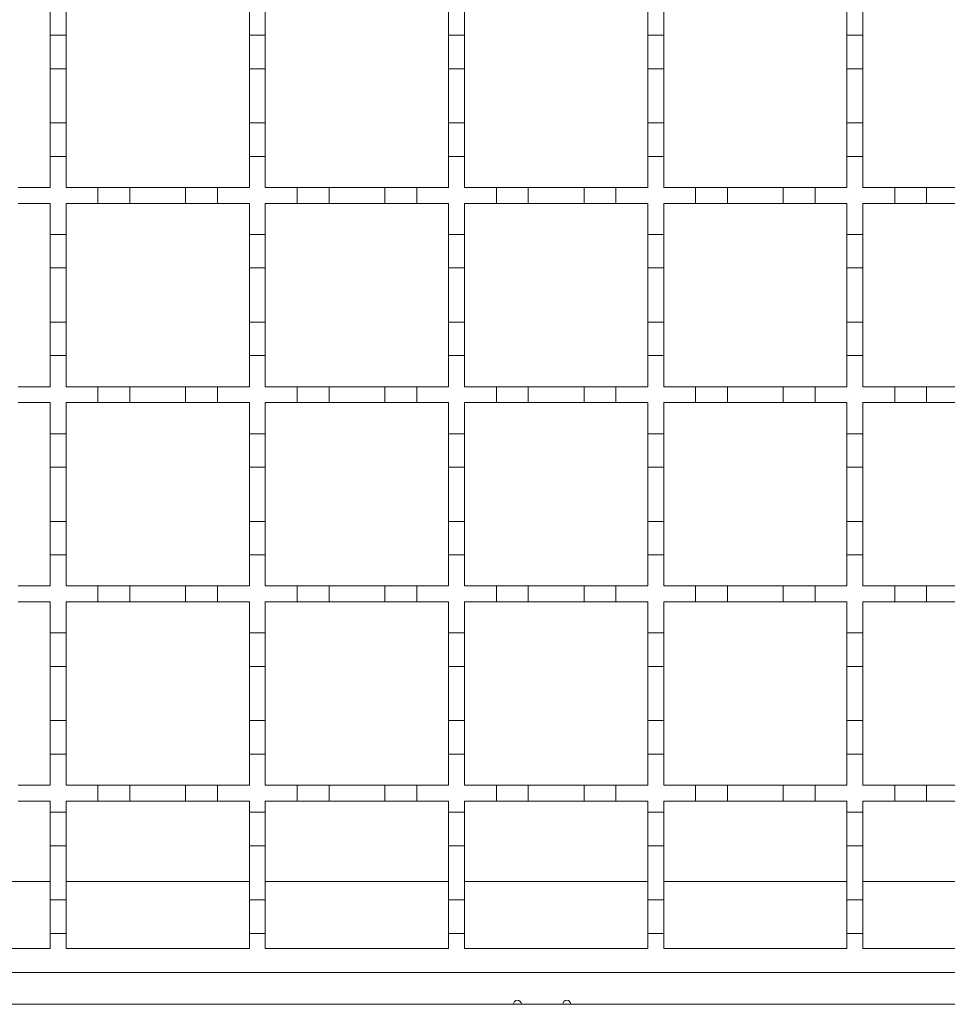
# Model space of a CAD drawing. Units: millimetres. Extents: x 765 to 2216, y 110 to 1959.
# Drawn here: x 1516 to 1632, y 1193 to 1316 of the extents above; entities that cross this region are included whole.
import ezdxf

# ---------------------------------------------------------------- set-up
doc = ezdxf.new("R2010")
doc.units = ezdxf.units.MM
doc.header["$LTSCALE"] = 10
doc.linetypes.add('SLD-Durchgehend', pattern=[0])

msp = doc.modelspace()

# ---------------------------------------------------------------- linework, layer by layer
at = {"color": 7, "linetype": 'SLD-Durchgehend', "lineweight": 18}
for p, q in [((1519.71, 1318.03), (1519.71, 1314.13)), ((1521.71, 1314.13), (1521.71, 1318.03)), ((1544.71, 1318.03), (1544.71, 1314.13)), ((1546.71, 1314.13), (1546.71, 1318.03)), ((1569.71, 1318.03), (1569.71, 1314.13)), ((1571.71, 1314.13), (1571.71, 1318.03)), ((1594.71, 1318.03), (1594.71, 1314.13)), ((1596.71, 1314.13), (1596.71, 1318.03)), ((1619.71, 1318.03), (1619.71, 1314.13)), ((1621.71, 1314.13), (1621.71, 1318.03)), ((1519.71, 1314.13), (1521.71, 1314.13)), ((1519.71, 1309.93), (1519.71, 1314.13)), ((1521.71, 1314.13), (1521.71, 1309.93)), ((1544.71, 1314.13), (1546.71, 1314.13)), ((1544.71, 1309.93), (1544.71, 1314.13)), ((1546.71, 1314.13), (1546.71, 1309.93)), ((1569.71, 1314.13), (1571.71, 1314.13)), ((1569.71, 1309.93), (1569.71, 1314.13)), ((1571.71, 1314.13), (1571.71, 1309.93)), ((1594.71, 1314.13), (1596.71, 1314.13)), ((1594.71, 1309.93), (1594.71, 1314.13)), ((1596.71, 1314.13), (1596.71, 1309.93)), ((1619.71, 1314.13), (1621.71, 1314.13)), ((1619.71, 1309.93), (1619.71, 1314.13)), ((1621.71, 1314.13), (1621.71, 1309.93)), ((1521.71, 1309.93), (1519.71, 1309.93)), ((1519.71, 1309.93), (1519.71, 1303.13)), ((1521.71, 1303.13), (1521.71, 1309.93)), ((1546.71, 1309.93), (1544.71, 1309.93)), ((1544.71, 1309.93), (1544.71, 1303.13)), ((1546.71, 1303.13), (1546.71, 1309.93)), ((1571.71, 1309.93), (1569.71, 1309.93)), ((1569.71, 1309.93), (1569.71, 1303.13)), ((1571.71, 1303.13), (1571.71, 1309.93)), ((1596.71, 1309.93), (1594.71, 1309.93)), ((1594.71, 1309.93), (1594.71, 1303.13)), ((1596.71, 1303.13), (1596.71, 1309.93)), ((1621.71, 1309.93), (1619.71, 1309.93)), ((1619.71, 1309.93), (1619.71, 1303.13)), ((1621.71, 1303.13), (1621.71, 1309.93)), ((1519.71, 1298.93), (1519.71, 1303.13)), ((1519.71, 1303.13), (1521.71, 1303.13)), ((1521.71, 1303.13), (1521.71, 1298.93)), ((1544.71, 1298.93), (1544.71, 1303.13)), ((1544.71, 1303.13), (1546.71, 1303.13)), ((1546.71, 1303.13), (1546.71, 1298.93)), ((1569.71, 1298.93), (1569.71, 1303.13)), ((1569.71, 1303.13), (1571.71, 1303.13)), ((1571.71, 1303.13), (1571.71, 1298.93)), ((1594.71, 1298.93), (1594.71, 1303.13)), ((1594.71, 1303.13), (1596.71, 1303.13)), ((1596.71, 1303.13), (1596.71, 1298.93)), ((1619.71, 1298.93), (1619.71, 1303.13)), ((1619.71, 1303.13), (1621.71, 1303.13)), ((1621.71, 1303.13), (1621.71, 1298.93)), ((1519.71, 1298.93), (1519.71, 1295.03)), ((1521.71, 1298.93), (1519.71, 1298.93)), ((1521.71, 1295.03), (1521.71, 1298.93)), ((1544.71, 1298.93), (1544.71, 1295.03)), ((1546.71, 1298.93), (1544.71, 1298.93)), ((1546.71, 1295.03), (1546.71, 1298.93)), ((1569.71, 1298.93), (1569.71, 1295.03)), ((1571.71, 1298.93), (1569.71, 1298.93)), ((1571.71, 1295.03), (1571.71, 1298.93)), ((1594.71, 1298.93), (1594.71, 1295.03)), ((1596.71, 1298.93), (1594.71, 1298.93)), ((1596.71, 1295.03), (1596.71, 1298.93)), ((1619.71, 1298.93), (1619.71, 1295.03)), ((1621.71, 1298.93), (1619.71, 1298.93)), ((1621.71, 1295.03), (1621.71, 1298.93)), ((1515.71, 1295.03), (1519.71, 1295.03)), ((1521.71, 1295.03), (1525.71, 1295.03)), ((1525.71, 1295.03), (1529.71, 1295.03)), ((1525.71, 1293.03), (1525.71, 1295.03)), ((1529.71, 1295.03), (1529.71, 1293.03)), ((1529.71, 1295.03), (1536.71, 1295.03)), ((1536.71, 1295.03), (1540.71, 1295.03)), ((1536.71, 1293.03), (1536.71, 1295.03)), ((1540.71, 1295.03), (1540.71, 1293.03)), ((1540.71, 1295.03), (1544.71, 1295.03)), ((1546.71, 1295.03), (1550.71, 1295.03)), ((1550.71, 1295.03), (1554.71, 1295.03)), ((1550.71, 1293.03), (1550.71, 1295.03)), ((1554.71, 1295.03), (1554.71, 1293.03)), ((1554.71, 1295.03), (1561.71, 1295.03)), ((1561.71, 1295.03), (1565.71, 1295.03)), ((1561.71, 1293.03), (1561.71, 1295.03)), ((1565.71, 1295.03), (1565.71, 1293.03)), ((1565.71, 1295.03), (1569.71, 1295.03)), ((1571.71, 1295.03), (1575.71, 1295.03)), ((1575.71, 1295.03), (1579.71, 1295.03)), ((1575.71, 1293.03), (1575.71, 1295.03)), ((1579.71, 1295.03), (1579.71, 1293.03)), ((1579.71, 1295.03), (1586.71, 1295.03)), ((1586.71, 1295.03), (1590.71, 1295.03)), ((1586.71, 1293.03), (1586.71, 1295.03)), ((1590.71, 1295.03), (1590.71, 1293.03)), ((1590.71, 1295.03), (1594.71, 1295.03)), ((1596.71, 1295.03), (1600.71, 1295.03)), ((1600.71, 1295.03), (1604.71, 1295.03)), ((1600.71, 1293.03), (1600.71, 1295.03)), ((1604.71, 1295.03), (1604.71, 1293.03)), ((1604.71, 1295.03), (1611.71, 1295.03)), ((1611.71, 1295.03), (1615.71, 1295.03)), ((1611.71, 1293.03), (1611.71, 1295.03)), ((1615.71, 1295.03), (1615.71, 1293.03)), ((1615.71, 1295.03), (1619.71, 1295.03)), ((1621.71, 1295.03), (1625.71, 1295.03)), ((1625.71, 1295.03), (1629.71, 1295.03)), ((1625.71, 1293.03), (1625.71, 1295.03)), ((1629.71, 1295.03), (1629.71, 1293.03)), ((1629.71, 1295.03), (1636.71, 1295.03)), ((1519.71, 1293.03), (1515.71, 1293.03)), ((1519.71, 1293.03), (1519.71, 1289.13)), ((1521.71, 1289.13), (1521.71, 1293.03)), ((1525.71, 1293.03), (1521.71, 1293.03)), ((1529.71, 1293.03), (1525.71, 1293.03)), ((1536.71, 1293.03), (1529.71, 1293.03)), ((1540.71, 1293.03), (1536.71, 1293.03)), ((1544.71, 1293.03), (1540.71, 1293.03)), ((1544.71, 1293.03), (1544.71, 1289.13)), ((1546.71, 1289.13), (1546.71, 1293.03)), ((1550.71, 1293.03), (1546.71, 1293.03)), ((1554.71, 1293.03), (1550.71, 1293.03)), ((1561.71, 1293.03), (1554.71, 1293.03)), ((1565.71, 1293.03), (1561.71, 1293.03)), ((1569.71, 1293.03), (1565.71, 1293.03)), ((1569.71, 1293.03), (1569.71, 1289.13)), ((1571.71, 1289.13), (1571.71, 1293.03)), ((1575.71, 1293.03), (1571.71, 1293.03)), ((1579.71, 1293.03), (1575.71, 1293.03)), ((1586.71, 1293.03), (1579.71, 1293.03)), ((1590.71, 1293.03), (1586.71, 1293.03)), ((1594.71, 1293.03), (1590.71, 1293.03)), ((1594.71, 1293.03), (1594.71, 1289.13)), ((1596.71, 1289.13), (1596.71, 1293.03)), ((1600.71, 1293.03), (1596.71, 1293.03)), ((1604.71, 1293.03), (1600.71, 1293.03)), ((1611.71, 1293.03), (1604.71, 1293.03)), ((1615.71, 1293.03), (1611.71, 1293.03)), ((1619.71, 1293.03), (1615.71, 1293.03)), ((1619.71, 1293.03), (1619.71, 1289.13)), ((1621.71, 1289.13), (1621.71, 1293.03)), ((1625.71, 1293.03), (1621.71, 1293.03)), ((1629.71, 1293.03), (1625.71, 1293.03)), ((1636.71, 1293.03), (1629.71, 1293.03)), ((1519.71, 1289.13), (1521.71, 1289.13)), ((1519.71, 1284.93), (1519.71, 1289.13)), ((1521.71, 1289.13), (1521.71, 1284.93)), ((1544.71, 1289.13), (1546.71, 1289.13)), ((1544.71, 1284.93), (1544.71, 1289.13)), ((1546.71, 1289.13), (1546.71, 1284.93)), ((1569.71, 1289.13), (1571.71, 1289.13)), ((1569.71, 1284.93), (1569.71, 1289.13)), ((1571.71, 1289.13), (1571.71, 1284.93)), ((1594.71, 1289.13), (1596.71, 1289.13)), ((1594.71, 1284.93), (1594.71, 1289.13)), ((1596.71, 1289.13), (1596.71, 1284.93)), ((1619.71, 1289.13), (1621.71, 1289.13)), ((1619.71, 1284.93), (1619.71, 1289.13)), ((1621.71, 1289.13), (1621.71, 1284.93)), ((1521.71, 1284.93), (1519.71, 1284.93)), ((1519.71, 1284.93), (1519.71, 1278.13)), ((1521.71, 1278.13), (1521.71, 1284.93)), ((1546.71, 1284.93), (1544.71, 1284.93)), ((1544.71, 1284.93), (1544.71, 1278.13)), ((1546.71, 1278.13), (1546.71, 1284.93)), ((1571.71, 1284.93), (1569.71, 1284.93)), ((1569.71, 1284.93), (1569.71, 1278.13)), ((1571.71, 1278.13), (1571.71, 1284.93)), ((1596.71, 1284.93), (1594.71, 1284.93)), ((1594.71, 1284.93), (1594.71, 1278.13)), ((1596.71, 1278.13), (1596.71, 1284.93)), ((1621.71, 1284.93), (1619.71, 1284.93)), ((1619.71, 1284.93), (1619.71, 1278.13)), ((1621.71, 1278.13), (1621.71, 1284.93)), ((1519.71, 1273.93), (1519.71, 1278.13)), ((1519.71, 1278.13), (1521.71, 1278.13)), ((1521.71, 1278.13), (1521.71, 1273.93)), ((1544.71, 1273.93), (1544.71, 1278.13)), ((1544.71, 1278.13), (1546.71, 1278.13)), ((1546.71, 1278.13), (1546.71, 1273.93)), ((1569.71, 1273.93), (1569.71, 1278.13)), ((1569.71, 1278.13), (1571.71, 1278.13)), ((1571.71, 1278.13), (1571.71, 1273.93)), ((1594.71, 1273.93), (1594.71, 1278.13)), ((1594.71, 1278.13), (1596.71, 1278.13)), ((1596.71, 1278.13), (1596.71, 1273.93)), ((1619.71, 1278.13), (1621.71, 1278.13)), ((1619.71, 1273.93), (1619.71, 1278.13)), ((1621.71, 1278.13), (1621.71, 1273.93)), ((1519.71, 1273.93), (1519.71, 1270.03)), ((1521.71, 1273.93), (1519.71, 1273.93)), ((1521.71, 1270.03), (1521.71, 1273.93)), ((1544.71, 1273.93), (1544.71, 1270.03)), ((1546.71, 1273.93), (1544.71, 1273.93)), ((1546.71, 1270.03), (1546.71, 1273.93)), ((1569.71, 1273.93), (1569.71, 1270.03)), ((1571.71, 1273.93), (1569.71, 1273.93)), ((1571.71, 1270.03), (1571.71, 1273.93)), ((1594.71, 1273.93), (1594.71, 1270.03)), ((1596.71, 1273.93), (1594.71, 1273.93)), ((1596.71, 1270.03), (1596.71, 1273.93)), ((1619.71, 1273.93), (1619.71, 1270.03)), ((1621.71, 1273.93), (1619.71, 1273.93)), ((1621.71, 1270.03), (1621.71, 1273.93)), ((1515.71, 1270.03), (1519.71, 1270.03)), ((1521.71, 1270.03), (1525.71, 1270.03)), ((1525.71, 1270.03), (1529.71, 1270.03)), ((1525.71, 1268.03), (1525.71, 1270.03)), ((1529.71, 1270.03), (1529.71, 1268.03)), ((1529.71, 1270.03), (1536.71, 1270.03)), ((1536.71, 1270.03), (1540.71, 1270.03)), ((1536.71, 1268.03), (1536.71, 1270.03)), ((1540.71, 1270.03), (1540.71, 1268.03)), ((1540.71, 1270.03), (1544.71, 1270.03)), ((1546.71, 1270.03), (1550.71, 1270.03)), ((1550.71, 1270.03), (1554.71, 1270.03)), ((1550.71, 1268.03), (1550.71, 1270.03)), ((1554.71, 1270.03), (1554.71, 1268.03)), ((1554.71, 1270.03), (1561.71, 1270.03)), ((1561.71, 1270.03), (1565.71, 1270.03)), ((1561.71, 1268.03), (1561.71, 1270.03)), ((1565.71, 1270.03), (1565.71, 1268.03)), ((1565.71, 1270.03), (1569.71, 1270.03)), ((1571.71, 1270.03), (1575.71, 1270.03)), ((1575.71, 1270.03), (1579.71, 1270.03)), ((1575.71, 1268.03), (1575.71, 1270.03)), ((1579.71, 1270.03), (1579.71, 1268.03)), ((1579.71, 1270.03), (1586.71, 1270.03)), ((1586.71, 1270.03), (1590.71, 1270.03)), ((1586.71, 1268.03), (1586.71, 1270.03)), ((1590.71, 1270.03), (1590.71, 1268.03)), ((1590.71, 1270.03), (1594.71, 1270.03)), ((1596.71, 1270.03), (1600.71, 1270.03)), ((1600.71, 1270.03), (1604.71, 1270.03)), ((1600.71, 1268.03), (1600.71, 1270.03)), ((1604.71, 1270.03), (1604.71, 1268.03)), ((1604.71, 1270.03), (1611.71, 1270.03)), ((1611.71, 1270.03), (1615.71, 1270.03)), ((1611.71, 1268.03), (1611.71, 1270.03)), ((1615.71, 1270.03), (1615.71, 1268.03)), ((1615.71, 1270.03), (1619.71, 1270.03)), ((1621.71, 1270.03), (1625.71, 1270.03)), ((1625.71, 1270.03), (1629.71, 1270.03)), ((1625.71, 1268.03), (1625.71, 1270.03)), ((1629.71, 1270.03), (1629.71, 1268.03)), ((1629.71, 1270.03), (1636.71, 1270.03)), ((1519.71, 1268.03), (1515.71, 1268.03)), ((1519.71, 1268.03), (1519.71, 1264.13)), ((1521.71, 1264.13), (1521.71, 1268.03)), ((1525.71, 1268.03), (1521.71, 1268.03)), ((1529.71, 1268.03), (1525.71, 1268.03)), ((1536.71, 1268.03), (1529.71, 1268.03)), ((1540.71, 1268.03), (1536.71, 1268.03)), ((1544.71, 1268.03), (1540.71, 1268.03)), ((1544.71, 1268.03), (1544.71, 1264.13)), ((1546.71, 1264.13), (1546.71, 1268.03)), ((1550.71, 1268.03), (1546.71, 1268.03)), ((1554.71, 1268.03), (1550.71, 1268.03)), ((1561.71, 1268.03), (1554.71, 1268.03)), ((1565.71, 1268.03), (1561.71, 1268.03)), ((1569.71, 1268.03), (1565.71, 1268.03)), ((1569.71, 1268.03), (1569.71, 1264.13)), ((1571.71, 1264.13), (1571.71, 1268.03)), ((1575.71, 1268.03), (1571.71, 1268.03)), ((1579.71, 1268.03), (1575.71, 1268.03)), ((1586.71, 1268.03), (1579.71, 1268.03)), ((1590.71, 1268.03), (1586.71, 1268.03)), ((1594.71, 1268.03), (1590.71, 1268.03)), ((1594.71, 1268.03), (1594.71, 1264.13)), ((1596.71, 1264.13), (1596.71, 1268.03)), ((1600.71, 1268.03), (1596.71, 1268.03)), ((1604.71, 1268.03), (1600.71, 1268.03)), ((1611.71, 1268.03), (1604.71, 1268.03)), ((1615.71, 1268.03), (1611.71, 1268.03)), ((1619.71, 1268.03), (1615.71, 1268.03)), ((1619.71, 1268.03), (1619.71, 1264.13)), ((1621.71, 1264.13), (1621.71, 1268.03)), ((1625.71, 1268.03), (1621.71, 1268.03)), ((1629.71, 1268.03), (1625.71, 1268.03)), ((1636.71, 1268.03), (1629.71, 1268.03)), ((1519.71, 1264.13), (1521.71, 1264.13)), ((1519.71, 1259.93), (1519.71, 1264.13)), ((1521.71, 1264.13), (1521.71, 1259.93)), ((1544.71, 1264.13), (1546.71, 1264.13)), ((1544.71, 1259.93), (1544.71, 1264.13)), ((1546.71, 1264.13), (1546.71, 1259.93)), ((1569.71, 1264.13), (1571.71, 1264.13)), ((1569.71, 1259.93), (1569.71, 1264.13)), ((1571.71, 1264.13), (1571.71, 1259.93)), ((1594.71, 1264.13), (1596.71, 1264.13)), ((1594.71, 1259.93), (1594.71, 1264.13)), ((1596.71, 1264.13), (1596.71, 1259.93)), ((1619.71, 1264.13), (1621.71, 1264.13)), ((1619.71, 1259.93), (1619.71, 1264.13)), ((1621.71, 1264.13), (1621.71, 1259.93)), ((1521.71, 1259.93), (1519.71, 1259.93)), ((1519.71, 1259.93), (1519.71, 1253.13)), ((1521.71, 1253.13), (1521.71, 1259.93)), ((1546.71, 1259.93), (1544.71, 1259.93)), ((1544.71, 1259.93), (1544.71, 1253.13)), ((1546.71, 1253.13), (1546.71, 1259.93)), ((1571.71, 1259.93), (1569.71, 1259.93)), ((1569.71, 1259.93), (1569.71, 1253.13)), ((1571.71, 1253.13), (1571.71, 1259.93)), ((1596.71, 1259.93), (1594.71, 1259.93)), ((1594.71, 1259.93), (1594.71, 1253.13)), ((1596.71, 1253.13), (1596.71, 1259.93)), ((1621.71, 1259.93), (1619.71, 1259.93)), ((1619.71, 1259.93), (1619.71, 1253.13)), ((1621.71, 1253.13), (1621.71, 1259.93)), ((1519.71, 1248.93), (1519.71, 1253.13)), ((1519.71, 1253.13), (1521.71, 1253.13)), ((1521.71, 1253.13), (1521.71, 1248.93)), ((1544.71, 1248.93), (1544.71, 1253.13)), ((1544.71, 1253.13), (1546.71, 1253.13)), ((1546.71, 1253.13), (1546.71, 1248.93)), ((1569.71, 1248.93), (1569.71, 1253.13)), ((1569.71, 1253.13), (1571.71, 1253.13)), ((1571.71, 1253.13), (1571.71, 1248.93)), ((1594.71, 1248.93), (1594.71, 1253.13)), ((1594.71, 1253.13), (1596.71, 1253.13)), ((1596.71, 1253.13), (1596.71, 1248.93)), ((1619.71, 1248.93), (1619.71, 1253.13)), ((1619.71, 1253.13), (1621.71, 1253.13)), ((1621.71, 1253.13), (1621.71, 1248.93)), ((1519.71, 1248.93), (1519.71, 1245.03)), ((1521.71, 1248.93), (1519.71, 1248.93)), ((1521.71, 1245.03), (1521.71, 1248.93)), ((1544.71, 1248.93), (1544.71, 1245.03)), ((1546.71, 1248.93), (1544.71, 1248.93)), ((1546.71, 1245.03), (1546.71, 1248.93)), ((1569.71, 1248.93), (1569.71, 1245.03)), ((1571.71, 1248.93), (1569.71, 1248.93)), ((1571.71, 1245.03), (1571.71, 1248.93)), ((1594.71, 1248.93), (1594.71, 1245.03)), ((1596.71, 1248.93), (1594.71, 1248.93)), ((1596.71, 1245.03), (1596.71, 1248.93)), ((1619.71, 1248.93), (1619.71, 1245.03)), ((1621.71, 1248.93), (1619.71, 1248.93)), ((1621.71, 1245.03), (1621.71, 1248.93)), ((1515.71, 1245.03), (1519.71, 1245.03)), ((1521.71, 1245.03), (1525.71, 1245.03)), ((1525.71, 1245.03), (1529.71, 1245.03)), ((1525.71, 1243.03), (1525.71, 1245.03)), ((1529.71, 1245.03), (1529.71, 1243.03)), ((1529.71, 1245.03), (1536.71, 1245.03)), ((1536.71, 1245.03), (1540.71, 1245.03)), ((1536.71, 1243.03), (1536.71, 1245.03)), ((1540.71, 1245.03), (1540.71, 1243.03)), ((1540.71, 1245.03), (1544.71, 1245.03)), ((1546.71, 1245.03), (1550.71, 1245.03)), ((1550.71, 1245.03), (1554.71, 1245.03)), ((1550.71, 1243.03), (1550.71, 1245.03)), ((1554.71, 1245.03), (1554.71, 1243.03)), ((1554.71, 1245.03), (1561.71, 1245.03)), ((1561.71, 1245.03), (1565.71, 1245.03)), ((1561.71, 1243.03), (1561.71, 1245.03)), ((1565.71, 1245.03), (1565.71, 1243.03)), ((1565.71, 1245.03), (1569.71, 1245.03)), ((1571.71, 1245.03), (1575.71, 1245.03)), ((1575.71, 1245.03), (1579.71, 1245.03)), ((1575.71, 1243.03), (1575.71, 1245.03)), ((1579.71, 1245.03), (1579.71, 1243.03)), ((1579.71, 1245.03), (1586.71, 1245.03)), ((1586.71, 1245.03), (1590.71, 1245.03)), ((1586.71, 1243.03), (1586.71, 1245.03)), ((1590.71, 1245.03), (1590.71, 1243.03)), ((1590.71, 1245.03), (1594.71, 1245.03)), ((1596.71, 1245.03), (1600.71, 1245.03)), ((1600.71, 1245.03), (1604.71, 1245.03)), ((1600.71, 1243.03), (1600.71, 1245.03)), ((1604.71, 1245.03), (1604.71, 1243.03)), ((1604.71, 1245.03), (1611.71, 1245.03)), ((1611.71, 1245.03), (1615.71, 1245.03)), ((1611.71, 1243.03), (1611.71, 1245.03)), ((1615.71, 1245.03), (1615.71, 1243.03)), ((1615.71, 1245.03), (1619.71, 1245.03)), ((1621.71, 1245.03), (1625.71, 1245.03)), ((1625.71, 1245.03), (1629.71, 1245.03)), ((1625.71, 1243.03), (1625.71, 1245.03)), ((1629.71, 1245.03), (1629.71, 1243.03)), ((1629.71, 1245.03), (1636.71, 1245.03)), ((1519.71, 1243.03), (1515.71, 1243.03)), ((1519.71, 1243.03), (1519.71, 1239.13)), ((1521.71, 1239.13), (1521.71, 1243.03)), ((1525.71, 1243.03), (1521.71, 1243.03)), ((1529.71, 1243.03), (1525.71, 1243.03)), ((1536.71, 1243.03), (1529.71, 1243.03)), ((1540.71, 1243.03), (1536.71, 1243.03)), ((1544.71, 1243.03), (1540.71, 1243.03)), ((1544.71, 1243.03), (1544.71, 1239.13)), ((1546.71, 1239.13), (1546.71, 1243.03)), ((1550.71, 1243.03), (1546.71, 1243.03)), ((1554.71, 1243.03), (1550.71, 1243.03)), ((1561.71, 1243.03), (1554.71, 1243.03)), ((1565.71, 1243.03), (1561.71, 1243.03)), ((1569.71, 1243.03), (1565.71, 1243.03)), ((1569.71, 1243.03), (1569.71, 1239.13)), ((1571.71, 1239.13), (1571.71, 1243.03)), ((1575.71, 1243.03), (1571.71, 1243.03)), ((1579.71, 1243.03), (1575.71, 1243.03)), ((1586.71, 1243.03), (1579.71, 1243.03)), ((1590.71, 1243.03), (1586.71, 1243.03)), ((1594.71, 1243.03), (1590.71, 1243.03)), ((1594.71, 1243.03), (1594.71, 1239.13)), ((1596.71, 1239.13), (1596.71, 1243.03)), ((1600.71, 1243.03), (1596.71, 1243.03)), ((1604.71, 1243.03), (1600.71, 1243.03)), ((1611.71, 1243.03), (1604.71, 1243.03)), ((1615.71, 1243.03), (1611.71, 1243.03)), ((1619.71, 1243.03), (1615.71, 1243.03)), ((1619.71, 1243.03), (1619.71, 1239.13)), ((1621.71, 1239.13), (1621.71, 1243.03)), ((1625.71, 1243.03), (1621.71, 1243.03)), ((1629.71, 1243.03), (1625.71, 1243.03)), ((1636.71, 1243.03), (1629.71, 1243.03)), ((1519.71, 1239.13), (1521.71, 1239.13)), ((1519.71, 1234.93), (1519.71, 1239.13)), ((1521.71, 1239.13), (1521.71, 1234.93)), ((1544.71, 1239.13), (1546.71, 1239.13)), ((1544.71, 1234.93), (1544.71, 1239.13)), ((1546.71, 1239.13), (1546.71, 1234.93)), ((1569.71, 1239.13), (1571.71, 1239.13)), ((1569.71, 1234.93), (1569.71, 1239.13)), ((1571.71, 1239.13), (1571.71, 1234.93)), ((1594.71, 1239.13), (1596.71, 1239.13)), ((1594.71, 1234.93), (1594.71, 1239.13)), ((1596.71, 1239.13), (1596.71, 1234.93)), ((1619.71, 1239.13), (1621.71, 1239.13)), ((1619.71, 1234.93), (1619.71, 1239.13)), ((1621.71, 1239.13), (1621.71, 1234.93)), ((1521.71, 1234.93), (1519.71, 1234.93)), ((1519.71, 1234.93), (1519.71, 1228.13)), ((1521.71, 1228.13), (1521.71, 1234.93)), ((1546.71, 1234.93), (1544.71, 1234.93)), ((1544.71, 1234.93), (1544.71, 1228.13)), ((1546.71, 1228.13), (1546.71, 1234.93)), ((1571.71, 1234.93), (1569.71, 1234.93)), ((1569.71, 1234.93), (1569.71, 1228.13)), ((1571.71, 1228.13), (1571.71, 1234.93)), ((1596.71, 1234.93), (1594.71, 1234.93)), ((1594.71, 1234.93), (1594.71, 1228.13)), ((1596.71, 1228.13), (1596.71, 1234.93)), ((1621.71, 1234.93), (1619.71, 1234.93)), ((1619.71, 1234.93), (1619.71, 1228.13)), ((1621.71, 1228.13), (1621.71, 1234.93)), ((1519.71, 1223.93), (1519.71, 1228.13)), ((1519.71, 1228.13), (1521.71, 1228.13)), ((1521.71, 1228.13), (1521.71, 1223.93)), ((1544.71, 1223.93), (1544.71, 1228.13)), ((1544.71, 1228.13), (1546.71, 1228.13)), ((1546.71, 1228.13), (1546.71, 1223.93)), ((1569.71, 1223.93), (1569.71, 1228.13)), ((1569.71, 1228.13), (1571.71, 1228.13)), ((1571.71, 1228.13), (1571.71, 1223.93)), ((1594.71, 1223.93), (1594.71, 1228.13)), ((1594.71, 1228.13), (1596.71, 1228.13)), ((1596.71, 1228.13), (1596.71, 1223.93)), ((1619.71, 1223.93), (1619.71, 1228.13)), ((1619.71, 1228.13), (1621.71, 1228.13)), ((1621.71, 1228.13), (1621.71, 1223.93)), ((1519.71, 1223.93), (1519.71, 1220.03)), ((1521.71, 1223.93), (1519.71, 1223.93)), ((1521.71, 1220.03), (1521.71, 1223.93)), ((1544.71, 1223.93), (1544.71, 1220.03)), ((1546.71, 1223.93), (1544.71, 1223.93)), ((1546.71, 1220.03), (1546.71, 1223.93)), ((1569.71, 1223.93), (1569.71, 1220.03)), ((1571.71, 1223.93), (1569.71, 1223.93)), ((1571.71, 1220.03), (1571.71, 1223.93)), ((1594.71, 1223.93), (1594.71, 1220.03)), ((1596.71, 1223.93), (1594.71, 1223.93)), ((1596.71, 1220.03), (1596.71, 1223.93)), ((1619.71, 1223.93), (1619.71, 1220.03)), ((1621.71, 1223.93), (1619.71, 1223.93)), ((1621.71, 1220.03), (1621.71, 1223.93)), ((1515.71, 1220.03), (1519.71, 1220.03)), ((1521.71, 1220.03), (1525.71, 1220.03)), ((1525.71, 1218.03), (1525.71, 1220.03)), ((1525.71, 1220.03), (1529.71, 1220.03)), ((1529.71, 1220.03), (1529.71, 1218.03)), ((1529.71, 1220.03), (1536.71, 1220.03)), ((1536.71, 1218.03), (1536.71, 1220.03)), ((1536.71, 1220.03), (1540.71, 1220.03)), ((1540.71, 1220.03), (1540.71, 1218.03)), ((1540.71, 1220.03), (1544.71, 1220.03)), ((1546.71, 1220.03), (1550.71, 1220.03)), ((1550.71, 1218.03), (1550.71, 1220.03)), ((1550.71, 1220.03), (1554.71, 1220.03)), ((1554.71, 1220.03), (1554.71, 1218.03)), ((1554.71, 1220.03), (1561.71, 1220.03)), ((1561.71, 1218.03), (1561.71, 1220.03)), ((1561.71, 1220.03), (1565.71, 1220.03)), ((1565.71, 1220.03), (1565.71, 1218.03)), ((1565.71, 1220.03), (1569.71, 1220.03)), ((1571.71, 1220.03), (1575.71, 1220.03)), ((1575.71, 1218.03), (1575.71, 1220.03)), ((1575.71, 1220.03), (1579.71, 1220.03)), ((1579.71, 1220.03), (1579.71, 1218.03)), ((1579.71, 1220.03), (1586.71, 1220.03)), ((1586.71, 1218.03), (1586.71, 1220.03)), ((1586.71, 1220.03), (1590.71, 1220.03)), ((1590.71, 1220.03), (1590.71, 1218.03)), ((1590.71, 1220.03), (1594.71, 1220.03)), ((1596.71, 1220.03), (1600.71, 1220.03)), ((1600.71, 1218.03), (1600.71, 1220.03)), ((1600.71, 1220.03), (1604.71, 1220.03)), ((1604.71, 1220.03), (1604.71, 1218.03)), ((1604.71, 1220.03), (1611.71, 1220.03)), ((1611.71, 1218.03), (1611.71, 1220.03)), ((1611.71, 1220.03), (1615.71, 1220.03)), ((1615.71, 1220.03), (1615.71, 1218.03)), ((1615.71, 1220.03), (1619.71, 1220.03)), ((1621.71, 1220.03), (1625.71, 1220.03)), ((1625.71, 1218.03), (1625.71, 1220.03)), ((1625.71, 1220.03), (1629.71, 1220.03)), ((1629.71, 1220.03), (1629.71, 1218.03)), ((1629.71, 1220.03), (1636.71, 1220.03)), ((1519.71, 1218.03), (1515.71, 1218.03)), ((1519.71, 1218.03), (1519.71, 1216.63)), ((1521.71, 1216.63), (1521.71, 1218.03)), ((1525.71, 1218.03), (1521.71, 1218.03)), ((1529.71, 1218.03), (1525.71, 1218.03)), ((1536.71, 1218.03), (1529.71, 1218.03)), ((1540.71, 1218.03), (1536.71, 1218.03)), ((1544.71, 1218.03), (1540.71, 1218.03)), ((1544.71, 1218.03), (1544.71, 1216.63)), ((1546.71, 1216.63), (1546.71, 1218.03)), ((1550.71, 1218.03), (1546.71, 1218.03)), ((1554.71, 1218.03), (1550.71, 1218.03)), ((1561.71, 1218.03), (1554.71, 1218.03)), ((1565.71, 1218.03), (1561.71, 1218.03)), ((1569.71, 1218.03), (1565.71, 1218.03)), ((1569.71, 1218.03), (1569.71, 1216.63)), ((1571.71, 1216.63), (1571.71, 1218.03)), ((1575.71, 1218.03), (1571.71, 1218.03)), ((1579.71, 1218.03), (1575.71, 1218.03)), ((1586.71, 1218.03), (1579.71, 1218.03)), ((1590.71, 1218.03), (1586.71, 1218.03)), ((1594.71, 1218.03), (1590.71, 1218.03)), ((1594.71, 1218.03), (1594.71, 1216.63)), ((1596.71, 1216.63), (1596.71, 1218.03)), ((1600.71, 1218.03), (1596.71, 1218.03)), ((1604.71, 1218.03), (1600.71, 1218.03)), ((1611.71, 1218.03), (1604.71, 1218.03)), ((1615.71, 1218.03), (1611.71, 1218.03)), ((1619.71, 1218.03), (1615.71, 1218.03)), ((1619.71, 1218.03), (1619.71, 1216.63)), ((1621.71, 1216.63), (1621.71, 1218.03)), ((1625.71, 1218.03), (1621.71, 1218.03)), ((1629.71, 1218.03), (1625.71, 1218.03)), ((1636.71, 1218.03), (1629.71, 1218.03)), ((1519.71, 1216.63), (1521.71, 1216.63)), ((1519.71, 1212.43), (1519.71, 1216.63)), ((1521.71, 1216.63), (1521.71, 1212.43)), ((1544.71, 1216.63), (1546.71, 1216.63)), ((1544.71, 1212.43), (1544.71, 1216.63)), ((1546.71, 1216.63), (1546.71, 1212.43)), ((1569.71, 1216.63), (1571.71, 1216.63)), ((1569.71, 1212.43), (1569.71, 1216.63)), ((1571.71, 1216.63), (1571.71, 1212.43)), ((1594.71, 1216.63), (1596.71, 1216.63)), ((1594.71, 1212.43), (1594.71, 1216.63)), ((1596.71, 1216.63), (1596.71, 1212.43)), ((1619.71, 1216.63), (1621.71, 1216.63)), ((1619.71, 1212.43), (1619.71, 1216.63)), ((1621.71, 1216.63), (1621.71, 1212.43)), ((1521.71, 1212.43), (1519.71, 1212.43)), ((1519.71, 1212.43), (1519.71, 1205.63)), ((1521.71, 1205.63), (1521.71, 1212.43)), ((1546.71, 1212.43), (1544.71, 1212.43)), ((1544.71, 1212.43), (1544.71, 1205.63)), ((1546.71, 1205.63), (1546.71, 1212.43)), ((1571.71, 1212.43), (1569.71, 1212.43)), ((1569.71, 1212.43), (1569.71, 1205.63)), ((1571.71, 1205.63), (1571.71, 1212.43)), ((1596.71, 1212.43), (1594.71, 1212.43)), ((1594.71, 1212.43), (1594.71, 1205.63)), ((1596.71, 1205.63), (1596.71, 1212.43)), ((1621.71, 1212.43), (1619.71, 1212.43)), ((1619.71, 1212.43), (1619.71, 1205.63)), ((1621.71, 1205.63), (1621.71, 1212.43)), ((1519.71, 1207.93), (1496.71, 1207.93)), ((1544.71, 1207.93), (1521.71, 1207.93)), ((1569.71, 1207.93), (1546.71, 1207.93)), ((1594.71, 1207.93), (1571.71, 1207.93)), ((1619.71, 1207.93), (1596.71, 1207.93)), ((1644.71, 1207.93), (1621.71, 1207.93)), ((1519.71, 1201.43), (1519.71, 1205.63)), ((1519.71, 1205.63), (1521.71, 1205.63)), ((1521.71, 1205.63), (1521.71, 1201.43)), ((1544.71, 1201.43), (1544.71, 1205.63)), ((1544.71, 1205.63), (1546.71, 1205.63)), ((1546.71, 1205.63), (1546.71, 1201.43)), ((1569.71, 1201.43), (1569.71, 1205.63)), ((1569.71, 1205.63), (1571.71, 1205.63)), ((1571.71, 1205.63), (1571.71, 1201.43)), ((1594.71, 1201.43), (1594.71, 1205.63)), ((1594.71, 1205.63), (1596.71, 1205.63)), ((1596.71, 1205.63), (1596.71, 1201.43)), ((1619.71, 1201.43), (1619.71, 1205.63)), ((1619.71, 1205.63), (1621.71, 1205.63)), ((1621.71, 1205.63), (1621.71, 1201.43)), ((1519.71, 1201.43), (1519.71, 1199.53)), ((1521.71, 1201.43), (1519.71, 1201.43)), ((1521.71, 1199.53), (1521.71, 1201.43)), ((1544.71, 1201.43), (1544.71, 1199.53)), ((1546.71, 1201.43), (1544.71, 1201.43)), ((1546.71, 1199.53), (1546.71, 1201.43)), ((1569.71, 1201.43), (1569.71, 1199.53)), ((1571.71, 1201.43), (1569.71, 1201.43)), ((1571.71, 1199.53), (1571.71, 1201.43)), ((1594.71, 1201.43), (1594.71, 1199.53)), ((1596.71, 1201.43), (1594.71, 1201.43)), ((1596.71, 1199.53), (1596.71, 1201.43)), ((1619.71, 1201.43), (1619.71, 1199.53)), ((1621.71, 1201.43), (1619.71, 1201.43)), ((1621.71, 1199.53), (1621.71, 1201.43)), ((1519.71, 1199.53), (1496.71, 1199.53)), ((1544.71, 1199.53), (1521.71, 1199.53)), ((1569.71, 1199.53), (1546.71, 1199.53)), ((1594.71, 1199.53), (1571.71, 1199.53)), ((1619.71, 1199.53), (1596.71, 1199.53)), ((1644.71, 1199.53), (1621.71, 1199.53)), ((1745.71, 1196.53), (995.71, 1196.53)), ((1748.71, 1192.53), (995.71, 1192.53))]:
    msp.add_line(p, q, dxfattribs=at)
for centre, start in [((1578.35, 1192.53), 0), ((1584.55, 1192.53), 360)]:
    msp.add_arc(centre, 0.5, start, 180, dxfattribs=at)

doc.saveas('drawing.dxf')
